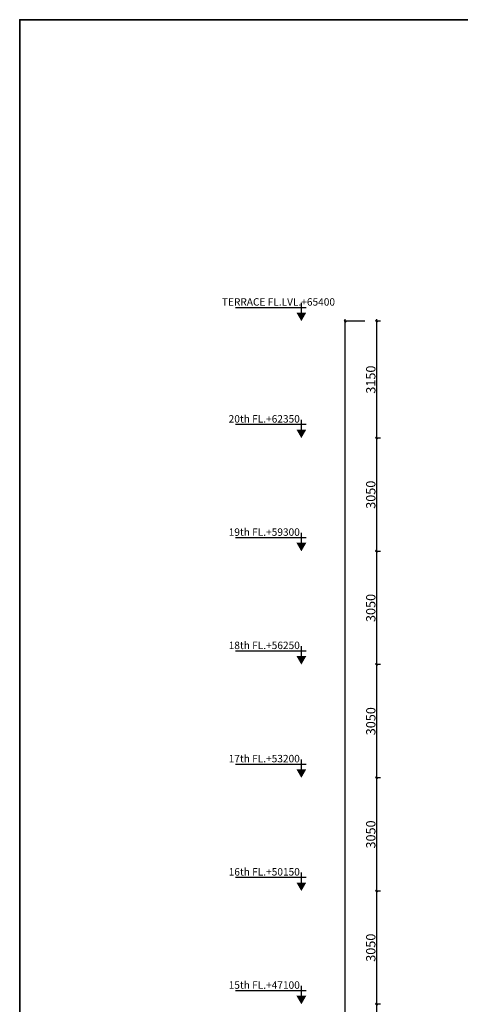
# Model space of a CAD drawing. Extents: x 2169506 to 2739449, y -733801 to -445873.
# Drawn here: x 2306761 to 2318622, y -540610 to -514091 of the extents above; entities that cross this region are included whole.
import ezdxf

# ---------------------------------------------------------------- set-up
doc = ezdxf.new("R2010")
doc.units = 0
doc.header["$LTSCALE"] = 450
doc.header["$MEASUREMENT"] = 0
doc.header["$PDMODE"] = 35
doc.layers.get('0').update_dxf_attribs({"linetype": 'CONTINUOUS'})
doc.layers.get('DEFPOINTS').update_dxf_attribs({"linetype": 'CONTINUOUS'})
doc.layers.add('TEXT', color=3, linetype='CONTINUOUS')
doc.layers.add('WALL', color=1, linetype='CONTINUOUS', lineweight=35)
doc.layers.add('work dim', color=7, linetype='CONTINUOUS', lineweight=18)
doc.styles.add('MUK-1', font='GOTHIC.TTF', dxfattribs={"height": 200})
doc.styles.add('SMALL', font='romans__.ttf')
doc.styles.add('WORK', font='swissc.ttf')
doc.dimstyles.new('WORKING', dxfattribs={"dimscale": 0, "dimtxt": 160, "dimasz": 50, "dimexe": 25, "dimexo": 25, "dimgap": 25, "dimtad": 1, "dimtoh": 1, "dimdec": 0, "dimzin": 0, "dimdsep": 46, "dimtxsty": 'WORK', "dimblk1": 'OBLIQUE', "dimblk2": 'OBLIQUE', "dimsah": 1, "dimcen": 0.09, "dimdle": 50, "dimclrd": 256, "dimclre": 256, "dimclrt": 5, "dimadec": 0, "dimazin": 0, "dimtfac": 1, "dimtdec": 0, "dimtix": 1, "dimtmove": 1, "dimatfit": 0, "dimfxl": 50, "dimtolj": 1, "dimtzin": 0, "dimarcsym": 0})

# ---------------------------------------------------------------- blocks, each defined once
blk = doc.blocks.new('level-s')
at = {"color": 0}
for p, q in [((-1.5, 4.1), (20, 4.1)), ((0, 2.6), (0, 5.6))]:
    blk.add_line(p, q, dxfattribs=at)
blk.add_solid([(0, 0), (-1.5, 2.6), (1.5, 2.6)], dxfattribs=at)
at = {"style": 'SMALL'}
blk.add_attdef('LEVEL-S', (1.52, 5.75), '', height=2.5, dxfattribs=at)
blk = doc.blocks.new('_Oblique')
at = {"color": 0, "linetype": 'ByBlock', "lineweight": -2}
blk.add_line((-0.5, -0.5), (0.5, 0.5), dxfattribs=at)
blk = doc.blocks.new('*D1961')
at = {"layer": 'DEFPOINTS', "color": 0, "transparency": 16777216}
for p in [(2316503, -540610), (2316365, -543660), (2316503, -543660)]:
    blk.add_point(p, dxfattribs=at)
at = {"layer": 'work dim', "lineweight": -2, "transparency": 16777216}
for p, q in [((2316478, -540610), (2316340, -540610)), ((2316365, -540560), (2316365, -543710)), ((2316478, -543660), (2316340, -543660))]:
    blk.add_line(p, q, dxfattribs=at)
at = {"layer": 'work dim', "lineweight": -2, "transparency": 16777216, "xscale": 50, "yscale": 50, "zscale": 50}
for p, rotation in [((2316365, -540610), 90), ((2316365, -543660), 270)]:
    blk.add_blockref('_Oblique', p, dxfattribs=dict(at, rotation=rotation))
at = {"layer": 'work dim', "color": 5, "transparency": 16777216, "insert": (2316212, -542135), "char_height": 250, "attachment_point": 5, "rotation": 90, "style": 'WORK'}
blk.add_mtext('\\A1;3050', dxfattribs=at)
blk = doc.blocks.new('*D1962')
at = {"layer": 'DEFPOINTS', "color": 0, "transparency": 16777216}
for p in [(2316503, -537560), (2316365, -540610), (2316503, -540610)]:
    blk.add_point(p, dxfattribs=at)
at = {"layer": 'work dim', "lineweight": -2, "transparency": 16777216}
for p, q in [((2316365, -537510), (2316365, -540660)), ((2316478, -537560), (2316340, -537560)), ((2316478, -540610), (2316340, -540610))]:
    blk.add_line(p, q, dxfattribs=at)
at = {"layer": 'work dim', "lineweight": -2, "transparency": 16777216, "xscale": 50, "yscale": 50, "zscale": 50}
for p, rotation in [((2316365, -537560), 90), ((2316365, -540610), 270)]:
    blk.add_blockref('_Oblique', p, dxfattribs=dict(at, rotation=rotation))
at = {"layer": 'work dim', "color": 5, "transparency": 16777216, "insert": (2316212, -539085), "char_height": 250, "attachment_point": 5, "rotation": 90, "style": 'WORK'}
blk.add_mtext('\\A1;3050', dxfattribs=at)
blk = doc.blocks.new('*D1963')
at = {"layer": 'DEFPOINTS', "color": 0, "transparency": 16777216}
for p in [(2316503, -534510), (2316365, -537560), (2316503, -537560)]:
    blk.add_point(p, dxfattribs=at)
at = {"layer": 'work dim', "lineweight": -2, "transparency": 16777216}
for p, q in [((2316478, -534510), (2316340, -534510)), ((2316365, -534460), (2316365, -537610)), ((2316478, -537560), (2316340, -537560))]:
    blk.add_line(p, q, dxfattribs=at)
at = {"layer": 'work dim', "lineweight": -2, "transparency": 16777216, "xscale": 50, "yscale": 50, "zscale": 50}
for p, rotation in [((2316365, -534510), 90), ((2316365, -537560), 270)]:
    blk.add_blockref('_Oblique', p, dxfattribs=dict(at, rotation=rotation))
at = {"layer": 'work dim', "color": 5, "transparency": 16777216, "insert": (2316212, -536035), "char_height": 250, "attachment_point": 5, "rotation": 90, "style": 'WORK'}
blk.add_mtext('\\A1;3050', dxfattribs=at)
blk = doc.blocks.new('*D1964')
at = {"layer": 'DEFPOINTS', "color": 0, "transparency": 16777216}
for p in [(2316503, -531460), (2316365, -534510), (2316503, -534510)]:
    blk.add_point(p, dxfattribs=at)
at = {"layer": 'work dim', "lineweight": -2, "transparency": 16777216}
for p, q in [((2316365, -531410), (2316365, -534560)), ((2316478, -531460), (2316340, -531460)), ((2316478, -534510), (2316340, -534510))]:
    blk.add_line(p, q, dxfattribs=at)
at = {"layer": 'work dim', "lineweight": -2, "transparency": 16777216, "xscale": 50, "yscale": 50, "zscale": 50}
for p, rotation in [((2316365, -531460), 90), ((2316365, -534510), 270)]:
    blk.add_blockref('_Oblique', p, dxfattribs=dict(at, rotation=rotation))
at = {"layer": 'work dim', "color": 5, "transparency": 16777216, "insert": (2316212, -532985), "char_height": 250, "attachment_point": 5, "rotation": 90, "style": 'WORK'}
blk.add_mtext('\\A1;3050', dxfattribs=at)
blk = doc.blocks.new('*D1965')
at = {"layer": 'DEFPOINTS', "color": 0, "transparency": 16777216}
for p in [(2316503, -528410), (2316365, -531460), (2316503, -531460)]:
    blk.add_point(p, dxfattribs=at)
at = {"layer": 'work dim', "lineweight": -2, "transparency": 16777216}
for p, q in [((2316478, -528410), (2316340, -528410)), ((2316365, -528360), (2316365, -531510)), ((2316478, -531460), (2316340, -531460))]:
    blk.add_line(p, q, dxfattribs=at)
at = {"layer": 'work dim', "lineweight": -2, "transparency": 16777216, "xscale": 50, "yscale": 50, "zscale": 50}
for p, rotation in [((2316365, -528410), 90), ((2316365, -531460), 270)]:
    blk.add_blockref('_Oblique', p, dxfattribs=dict(at, rotation=rotation))
at = {"layer": 'work dim', "color": 5, "transparency": 16777216, "insert": (2316212, -529935), "char_height": 250, "attachment_point": 5, "rotation": 90, "style": 'WORK'}
blk.add_mtext('\\A1;3050', dxfattribs=at)
blk = doc.blocks.new('*D1966')
at = {"layer": 'DEFPOINTS', "color": 0, "transparency": 16777216}
for p in [(2316503, -525360), (2316365, -528410), (2316503, -528410)]:
    blk.add_point(p, dxfattribs=at)
at = {"layer": 'work dim', "lineweight": -2, "transparency": 16777216}
for p, q in [((2316365, -525310), (2316365, -528460)), ((2316478, -525360), (2316340, -525360)), ((2316478, -528410), (2316340, -528410))]:
    blk.add_line(p, q, dxfattribs=at)
at = {"layer": 'work dim', "lineweight": -2, "transparency": 16777216, "xscale": 50, "yscale": 50, "zscale": 50}
for p, rotation in [((2316365, -525360), 90), ((2316365, -528410), 270)]:
    blk.add_blockref('_Oblique', p, dxfattribs=dict(at, rotation=rotation))
at = {"layer": 'work dim', "color": 5, "transparency": 16777216, "insert": (2316212, -526885), "char_height": 250, "attachment_point": 5, "rotation": 90, "style": 'WORK'}
blk.add_mtext('\\A1;3050', dxfattribs=at)
blk = doc.blocks.new('*D1847')
at = {"layer": 'DEFPOINTS', "color": 0, "transparency": 16777216}
for p in [(2316503, -522210), (2316365, -525360), (2316503, -525360)]:
    blk.add_point(p, dxfattribs=at)
at = {"layer": 'work dim', "lineweight": -2, "transparency": 16777216}
for p, q in [((2316365, -522160), (2316365, -525410)), ((2316478, -522210), (2316340, -522210)), ((2316478, -525360), (2316340, -525360))]:
    blk.add_line(p, q, dxfattribs=at)
at = {"layer": 'work dim', "lineweight": -2, "transparency": 16777216, "xscale": 50, "yscale": 50, "zscale": 50}
for p, rotation in [((2316365, -522210), 90), ((2316365, -525360), 270)]:
    blk.add_blockref('_Oblique', p, dxfattribs=dict(at, rotation=rotation))
at = {"layer": 'work dim', "color": 5, "transparency": 16777216, "insert": (2316212, -523785), "char_height": 250, "attachment_point": 5, "rotation": 90, "style": 'WORK'}
blk.add_mtext('\\A1;3150', dxfattribs=at)
blk = doc.blocks.new('*D1848')
at = {"layer": 'DEFPOINTS', "color": 0, "transparency": 16777216}
for p in [(2315524, -522210), (2316078, -522210), (2316053, -587710)]:
    blk.add_point(p, dxfattribs=at)
at = {"layer": 'work dim', "lineweight": -2, "transparency": 16777216}
for p, q in [((2315524, -587760), (2315524, -522160)), ((2316053, -522210), (2315499, -522210)), ((2316028, -587710), (2315499, -587710))]:
    blk.add_line(p, q, dxfattribs=at)
at = {"layer": 'work dim', "lineweight": -2, "transparency": 16777216, "xscale": 50, "yscale": 50, "zscale": 50}
for p, rotation in [((2315524, -522210), 90), ((2315524, -587710), 270)]:
    blk.add_blockref('_Oblique', p, dxfattribs=dict(at, rotation=rotation))
at = {"layer": 'work dim', "color": 5, "transparency": 16777216, "insert": (2315370, -554360), "char_height": 250, "attachment_point": 5, "rotation": 90, "style": 'WORK'}
blk.add_mtext('\\A1;65500', dxfattribs=at)

msp = doc.modelspace()

# ---------------------------------------------------------------- linework, layer by layer
at = {"layer": 'WALL'}
msp.add_lwpolyline([(2306760.69, -595090.57), (2360760.69, -595090.57), (2360760.69, -514090.57), (2306760.69, -514090.57)], close=True, dxfattribs=at)

# ---------------------------------------------------------------- block references
at = {"layer": 'TEXT'}
ref = msp.add_blockref('level-s', (2314343.3, -522209.68), dxfattribs=dict(at, xscale=-88.52459016442299, yscale=88.52459016349167, zscale=88.52459016393442))
ref.add_attrib('LEVEL-S', 'TERRACE FL.LVL.+65400', (2312204.3, -521792), dxfattribs={"height": 200, "style": 'MUK-1'})
ref = msp.add_blockref('level-s', (2314343.3, -525359.68), dxfattribs=dict(at, xscale=-88.52459016442299, yscale=88.52459016349167, zscale=88.52459016393442))
ref.add_attrib('LEVEL-S', '20th FL.+62350', (2312386.3, -524942), dxfattribs={"layer": '0', "height": 200, "style": 'MUK-1'})
ref = msp.add_blockref('level-s', (2314343.3, -528409.68), dxfattribs=dict(at, xscale=-88.52459016442299, yscale=88.52459016349167, zscale=88.52459016393442))
ref.add_attrib('LEVEL-S', '19th FL.+59300', (2312386.3, -527992), dxfattribs={"layer": '0', "height": 200, "style": 'MUK-1'})
ref = msp.add_blockref('level-s', (2314343.3, -531459.68), dxfattribs=dict(at, xscale=-88.52459016442299, yscale=88.52459016349167, zscale=88.52459016393442))
ref.add_attrib('LEVEL-S', '18th FL.+56250', (2312386.3, -531042), dxfattribs={"layer": '0', "height": 200, "style": 'MUK-1'})
ref = msp.add_blockref('level-s', (2314343.3, -534509.68), dxfattribs=dict(at, xscale=-88.52459016442299, yscale=88.52459016349167, zscale=88.52459016393442))
ref.add_attrib('LEVEL-S', '17th FL.+53200', (2312386.3, -534092), dxfattribs={"layer": '0', "height": 200, "style": 'MUK-1'})
ref = msp.add_blockref('level-s', (2314343.3, -537559.68), dxfattribs=dict(at, xscale=-88.52459016442299, yscale=88.52459016349167, zscale=88.52459016393442))
ref.add_attrib('LEVEL-S', '16th FL.+50150', (2312386.3, -537142), dxfattribs={"layer": '0', "height": 200, "style": 'MUK-1'})
ref = msp.add_blockref('level-s', (2314343.3, -540609.68), dxfattribs=dict(at, xscale=-88.52459016442299, yscale=88.52459016349167, zscale=88.52459016393442))
ref.add_attrib('LEVEL-S', '15th FL.+47100', (2312386.3, -540192), dxfattribs={"layer": '0', "height": 200, "style": 'MUK-1'})

# ---------------------------------------------------------------- dimensions: what is measured, and where the dimension line sits
at = {"layer": 'work dim'}
dim = msp.add_linear_dim(base=(2315523.73, -522209.68), p1=(2316052.73, -587709.68), p2=(2316077.73, -522209.68), angle=90, dimstyle='WORKING', override={"dimscale": 1, "dimtxt": 250}, dxfattribs=at)
dim.commit()
dim.dimension.update_dxf_attribs({"geometry": '*D1848', "text_midpoint": (2315523.73, -554359.78), "dimtype": 160})
for base, p1, p2, picture, middle in [((2316365.17, -525359.68), (2316503.17, -522209.68), (2316503.17, -525359.68), '*D1847', (2316211.84, -523784.68)), ((2316365.17, -528409.68), (2316503.17, -525359.68), (2316503.17, -528409.68), '*D1966', (2316212, -526884.68)), ((2316365.17, -531459.68), (2316503.17, -528409.68), (2316503.17, -531459.68), '*D1965', (2316212, -529934.68)), ((2316365.17, -534509.68), (2316503.17, -531459.68), (2316503.17, -534509.68), '*D1964', (2316212, -532984.68)), ((2316365.17, -537559.68), (2316503.17, -534509.68), (2316503.17, -537559.68), '*D1963', (2316212, -536034.68)), ((2316365.17, -540609.68), (2316503.17, -537559.68), (2316503.17, -540609.68), '*D1962', (2316212, -539084.68)), ((2316365.17, -543659.68), (2316503.17, -540609.68), (2316503.17, -543659.68), '*D1961', (2316212, -542134.68))]:
    dim = msp.add_linear_dim(base=base, p1=p1, p2=p2, angle=90, dimstyle='WORKING', override={"dimscale": 1, "dimtxt": 250}, dxfattribs=at)
    dim.commit()
    dim.dimension.update_dxf_attribs({"geometry": picture, "text_midpoint": middle})

doc.saveas('drawing.dxf')
